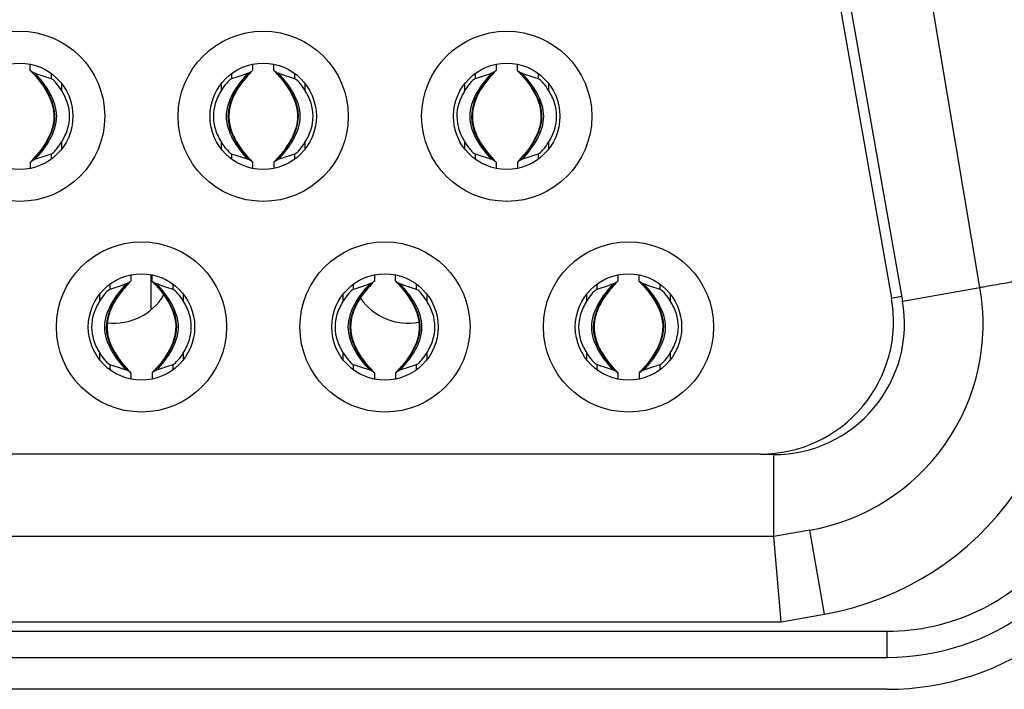
# Model space of a CAD drawing. Extents: x 47 to 2861, y 42 to 2051.
# Drawn here: x 540 to 549, y 1152 to 1158 of the extents above; entities that cross this region are included whole.
import ezdxf

# ---------------------------------------------------------------- set-up
doc = ezdxf.new("R2010")
doc.units = 0
doc.header["$LTSCALE"] = 163.252941
for name, color, linetype in [('11-305F2G406DXF_CONTINUOUS_LINE', 7, 'CONTINUOUS'), ('ZU860-IO-LABDXF_CONTINUOUS_LINE', 7, 'CONTINUOUS'), ('ZU860-REAR-CDXF_CONTINUOUS_LINE', 7, 'CONTINUOUS')]:
    doc.layers.add(name, color=color, linetype=linetype)

msp = doc.modelspace()

# ---------------------------------------------------------------- linework, layer by layer
at = {"layer": '11-305F2G406DXF_CONTINUOUS_LINE', "color": 6, "linetype": 'Continuous'}
for p, q in [((548.6275, 1155.9559), (547.9693, 1159.8611)), ((547.117, 1159.7059), (547.7958, 1155.8559)), ((547.211, 1159.7274), (547.8987, 1155.8274)), ((539.697, 1157.9937), (539.697, 1158.0531)), ((541.787, 1158.053), (541.787, 1157.9937)), ((541.987, 1157.9937), (541.987, 1158.0531)), ((544.077, 1158.053), (544.077, 1157.9937)), ((544.277, 1157.9937), (544.277, 1158.0531)), ((539.697, 1157.9937), (539.6986, 1157.992)), ((539.6986, 1157.9921), (539.7322, 1157.9566)), ((541.7855, 1157.992), (541.787, 1157.9937)), ((541.987, 1157.9937), (541.9886, 1157.992)), ((541.9886, 1157.9921), (542.0222, 1157.9566)), ((544.0755, 1157.992), (544.077, 1157.9937)), ((544.277, 1157.9937), (544.2786, 1157.992)), ((544.2786, 1157.9921), (544.3122, 1157.9566)), ((539.6986, 1157.1356), (539.697, 1157.134)), ((539.697, 1157.134), (539.697, 1157.0741)), ((541.7855, 1157.1356), (541.7518, 1157.1711)), ((541.7855, 1157.1356), (541.787, 1157.134)), ((541.787, 1157.134), (541.787, 1157.0741)), ((541.9886, 1157.1356), (541.987, 1157.134)), ((541.987, 1157.134), (541.987, 1157.0741)), ((544.0755, 1157.1356), (544.0418, 1157.1711)), ((544.0755, 1157.1356), (544.077, 1157.134)), ((544.077, 1157.134), (544.077, 1157.0741)), ((544.2786, 1157.1356), (544.277, 1157.134)), ((544.277, 1157.134), (544.277, 1157.0741)), ((540.6405, 1156.012), (540.642, 1156.0137)), ((540.642, 1156.073), (540.642, 1156.0137)), ((540.842, 1156.0137), (540.842, 1156.0731)), ((540.842, 1156.0137), (540.8436, 1156.012)), ((540.8436, 1156.0121), (540.8772, 1155.9766)), ((542.9305, 1156.012), (542.932, 1156.0137)), ((542.932, 1156.073), (542.932, 1156.0137)), ((543.132, 1156.0137), (543.132, 1156.0731)), ((543.132, 1156.0137), (543.1336, 1156.012)), ((543.1336, 1156.0121), (543.1672, 1155.9766)), ((545.2205, 1156.012), (545.222, 1156.0137)), ((545.222, 1156.073), (545.222, 1156.0137)), ((545.422, 1156.0137), (545.422, 1156.0731)), ((545.422, 1156.0137), (545.4236, 1156.012)), ((545.4236, 1156.0121), (545.4572, 1155.9766)), ((540.6405, 1155.1556), (540.6068, 1155.1911)), ((542.9305, 1155.1556), (542.8968, 1155.1911)), ((545.2205, 1155.1556), (545.1868, 1155.1911)), ((540.6405, 1155.1556), (540.642, 1155.154)), ((540.642, 1155.154), (540.642, 1155.0941)), ((540.8436, 1155.1556), (540.842, 1155.154)), ((540.842, 1155.154), (540.842, 1155.0941)), ((542.9305, 1155.1556), (542.932, 1155.154)), ((542.932, 1155.154), (542.932, 1155.0941)), ((543.1336, 1155.1556), (543.132, 1155.154)), ((543.132, 1155.154), (543.132, 1155.0941)), ((545.2205, 1155.1556), (545.222, 1155.154)), ((545.222, 1155.154), (545.222, 1155.0941)), ((545.4236, 1155.1556), (545.422, 1155.154)), ((545.422, 1155.154), (545.422, 1155.0941)), ((546.5648, 1154.3888), (534.4192, 1154.3888)), ((546.6874, 1154.3838), (546.5648, 1154.3838)), ((546.6874, 1153.6138), (534.2966, 1153.6138)), ((547.0273, 1153.6734), (546.6874, 1153.6138)), ((546.7569, 1152.8138), (546.6874, 1153.6138))]:
    msp.add_line(p, q, dxfattribs=at)
at = {"layer": '11-305F2G406DXF_CONTINUOUS_LINE', "color": 9, "linetype": 'Continuous'}
for p, q in [((539.8946, 1157.9169), (539.8946, 1157.9655)), ((541.5894, 1157.9648), (541.5894, 1157.9169)), ((542.1846, 1157.9169), (542.1846, 1157.9655)), ((543.8794, 1157.9648), (543.8794, 1157.9169)), ((544.4746, 1157.9169), (544.4746, 1157.9655)), ((539.9898, 1157.8729), (539.9898, 1157.8085)), ((541.4942, 1157.8085), (541.4942, 1157.8717)), ((542.2798, 1157.8729), (542.2798, 1157.8085)), ((543.7842, 1157.8085), (543.7842, 1157.8717)), ((544.5698, 1157.8729), (544.5698, 1157.8085)), ((539.9898, 1157.3193), (539.9898, 1157.2555)), ((541.4942, 1157.2556), (541.4942, 1157.3193)), ((542.2798, 1157.3193), (542.2798, 1157.2555)), ((543.7842, 1157.2556), (543.7842, 1157.3193)), ((544.5698, 1157.3193), (544.5698, 1157.2555)), ((539.8946, 1157.1623), (539.8946, 1157.2108)), ((541.5894, 1157.2108), (541.5894, 1157.1623)), ((542.1846, 1157.1623), (542.1846, 1157.2108)), ((543.8794, 1157.2108), (543.8794, 1157.1623)), ((544.4746, 1157.1623), (544.4746, 1157.2108)), ((540.4444, 1155.9848), (540.4444, 1155.9369)), ((541.0396, 1155.9369), (541.0396, 1155.9855)), ((542.7344, 1155.9848), (542.7344, 1155.9369)), ((543.3296, 1155.9369), (543.3296, 1155.9855)), ((545.0244, 1155.9848), (545.0244, 1155.9369)), ((545.6196, 1155.9369), (545.6196, 1155.9855)), ((547.8987, 1155.8274), (548.6275, 1155.9559)), ((540.3492, 1155.8285), (540.3492, 1155.8917)), ((541.1348, 1155.8929), (541.1348, 1155.8285)), ((542.6392, 1155.8285), (542.6392, 1155.8917)), ((543.4248, 1155.8929), (543.4248, 1155.8285)), ((544.9292, 1155.8285), (544.9292, 1155.8917)), ((545.7148, 1155.8929), (545.7148, 1155.8285)), ((547.7958, 1155.8559), (547.8907, 1155.8726)), ((540.3492, 1155.2756), (540.3492, 1155.3393)), ((541.1348, 1155.3393), (541.1348, 1155.2755)), ((542.6392, 1155.2756), (542.6392, 1155.3393)), ((543.4248, 1155.3393), (543.4248, 1155.2755)), ((544.9292, 1155.2756), (544.9292, 1155.3393)), ((545.7148, 1155.3393), (545.7148, 1155.2755)), ((540.4444, 1155.2308), (540.4444, 1155.1823)), ((541.0396, 1155.1823), (541.0396, 1155.2308)), ((542.7344, 1155.2308), (542.7344, 1155.1823)), ((543.3296, 1155.1823), (543.3296, 1155.2308)), ((545.0244, 1155.2308), (545.0244, 1155.1823)), ((545.6196, 1155.1823), (545.6196, 1155.2308)), ((546.6874, 1153.6138), (546.6874, 1154.3838)), ((547.1654, 1152.8854), (547.0273, 1153.6734)), ((546.7569, 1152.8138), (547.1654, 1152.8854)), ((534.2271, 1152.8138), (546.7569, 1152.8138))]:
    msp.add_line(p, q, dxfattribs=at)
at = {"layer": '11-305F2G406DXF_CONTINUOUS_LINE', "color": 7, "linetype": 'Continuous'}
msp.add_line((540.832, 1155.745), (540.832, 1156.0752), dxfattribs=at)
at = {"layer": '11-305F2G406DXF_CONTINUOUS_LINE', "color": 6, "linetype": 'Continuous'}
for points in [[(539.7322, 1157.9566), (539.7753, 1157.9066), (539.8135, 1157.8563)], [(541.6796, 1157.8689), (541.7187, 1157.9187), (541.7625, 1157.9681)], [(542.0222, 1157.9566), (542.0653, 1157.9066), (542.1035, 1157.8563)], [(543.9696, 1157.8689), (544.0087, 1157.9187), (544.0525, 1157.9681)], [(544.3122, 1157.9566), (544.3553, 1157.9066), (544.3935, 1157.8563)], [(539.8135, 1157.8563), (539.8471, 1157.8044), (539.8755, 1157.7505), (539.8974, 1157.6957), (539.912, 1157.6411), (539.919, 1157.5852), (539.918, 1157.528), (539.9088, 1157.472), (539.8924, 1157.4176), (539.8689, 1157.3634), (539.8392, 1157.3102), (539.8045, 1157.2588)], [(541.6705, 1157.2714), (541.6369, 1157.3233), (541.6085, 1157.3772), (541.5866, 1157.432), (541.572, 1157.4866), (541.565, 1157.5425), (541.566, 1157.5997), (541.5752, 1157.6557), (541.5917, 1157.7101), (541.6152, 1157.7643), (541.6449, 1157.8175), (541.6796, 1157.8689)], [(542.1035, 1157.8563), (542.1371, 1157.8044), (542.1655, 1157.7505), (542.1874, 1157.6957), (542.202, 1157.6411), (542.209, 1157.5852), (542.208, 1157.528), (542.1988, 1157.472), (542.1824, 1157.4176), (542.1589, 1157.3634), (542.1292, 1157.3102), (542.0945, 1157.2588)], [(543.9605, 1157.2714), (543.9269, 1157.3233), (543.8985, 1157.3772), (543.8766, 1157.432), (543.862, 1157.4866), (543.855, 1157.5425), (543.856, 1157.5997), (543.8652, 1157.6557), (543.8817, 1157.7101), (543.9052, 1157.7643), (543.9349, 1157.8175), (543.9696, 1157.8689)], [(544.3935, 1157.8563), (544.4271, 1157.8044), (544.4555, 1157.7505), (544.4774, 1157.6957), (544.492, 1157.6411), (544.499, 1157.5852), (544.498, 1157.528), (544.4888, 1157.472), (544.4724, 1157.4176), (544.4489, 1157.3634), (544.4192, 1157.3102), (544.3845, 1157.2588)], [(539.8045, 1157.2588), (539.7654, 1157.209), (539.7216, 1157.1596)], [(541.7518, 1157.1711), (541.7087, 1157.221), (541.6705, 1157.2714)], [(542.0945, 1157.2588), (542.0554, 1157.209), (542.0116, 1157.1596)], [(544.0418, 1157.1711), (543.9987, 1157.221), (543.9605, 1157.2714)], [(544.3845, 1157.2588), (544.3454, 1157.209), (544.3016, 1157.1596)], [(540.5346, 1155.8889), (540.5737, 1155.9387), (540.6175, 1155.9881)], [(540.8772, 1155.9766), (540.9203, 1155.9266), (540.9585, 1155.8763)], [(542.8246, 1155.8889), (542.8637, 1155.9387), (542.9075, 1155.9881)], [(543.1672, 1155.9766), (543.2103, 1155.9266), (543.2485, 1155.8763)], [(545.1146, 1155.8889), (545.1537, 1155.9387), (545.1975, 1155.9881)], [(545.4572, 1155.9766), (545.5003, 1155.9266), (545.5385, 1155.8763)], [(540.5255, 1155.2914), (540.4919, 1155.3433), (540.4635, 1155.3972), (540.4416, 1155.452), (540.427, 1155.5066), (540.42, 1155.5625), (540.421, 1155.6197), (540.4302, 1155.6757), (540.4467, 1155.7301), (540.4702, 1155.7843), (540.4999, 1155.8375), (540.5346, 1155.8889)], [(540.9585, 1155.8763), (540.9921, 1155.8244), (541.0205, 1155.7705), (541.0424, 1155.7157), (541.057, 1155.6611), (541.064, 1155.6052), (541.063, 1155.548), (541.0538, 1155.492), (541.0374, 1155.4376), (541.0139, 1155.3834), (540.9842, 1155.3302), (540.9495, 1155.2788)], [(542.8155, 1155.2914), (542.7819, 1155.3433), (542.7535, 1155.3972), (542.7316, 1155.452), (542.717, 1155.5066), (542.71, 1155.5625), (542.711, 1155.6197), (542.7202, 1155.6757), (542.7367, 1155.7301), (542.7602, 1155.7843), (542.7899, 1155.8375), (542.8246, 1155.8889)], [(543.2485, 1155.8763), (543.2821, 1155.8244), (543.3105, 1155.7705), (543.3324, 1155.7157), (543.347, 1155.6611), (543.354, 1155.6052), (543.353, 1155.548), (543.3438, 1155.492), (543.3274, 1155.4376), (543.3039, 1155.3834), (543.2742, 1155.3302), (543.2395, 1155.2788)], [(545.1055, 1155.2914), (545.0719, 1155.3433), (545.0435, 1155.3972), (545.0216, 1155.452), (545.007, 1155.5066), (545, 1155.5625), (545.001, 1155.6197), (545.0102, 1155.6757), (545.0267, 1155.7301), (545.0502, 1155.7843), (545.0799, 1155.8375), (545.1146, 1155.8889)], [(545.5385, 1155.8763), (545.5721, 1155.8244), (545.6005, 1155.7705), (545.6224, 1155.7157), (545.637, 1155.6611), (545.644, 1155.6052), (545.643, 1155.548), (545.6338, 1155.492), (545.6174, 1155.4376), (545.5939, 1155.3834), (545.5642, 1155.3302), (545.5295, 1155.2788)], [(540.6068, 1155.1911), (540.5637, 1155.241), (540.5255, 1155.2914)], [(540.9495, 1155.2788), (540.9104, 1155.229), (540.8666, 1155.1796)], [(542.8968, 1155.1911), (542.8537, 1155.241), (542.8155, 1155.2914)], [(543.2395, 1155.2788), (543.2004, 1155.229), (543.1566, 1155.1796)], [(545.1868, 1155.1911), (545.1437, 1155.241), (545.1055, 1155.2914)], [(545.5295, 1155.2788), (545.4904, 1155.229), (545.4466, 1155.1796)]]:
    msp.add_lwpolyline(points, dxfattribs=at)
for centre, radius in [((539.597, 1157.5638), 0.8), ((541.887, 1157.5638), 0.8), ((544.177, 1157.5638), 0.8), ((539.597, 1157.5638), 0.5), ((541.887, 1157.5638), 0.5), ((544.177, 1157.5638), 0.5), ((540.742, 1155.5838), 0.8), ((543.032, 1155.5838), 0.8), ((545.322, 1155.5838), 0.8), ((540.742, 1155.5838), 0.5), ((543.032, 1155.5838), 0.5), ((545.322, 1155.5838), 0.5)]:
    msp.add_circle(centre, radius, dxfattribs=at)
for centre, radius, start, end in [((541.695, 1158.1119), 0.1521, 288.83594, 290.13936), ((543.985, 1158.1119), 0.1521, 288.83594, 290.13936), ((539.7891, 1157.0158), 0.1521, 108.83594, 110.13936), ((542.0791, 1157.0158), 0.1521, 108.83594, 110.13936), ((544.3691, 1157.0158), 0.1521, 108.83594, 110.13936), ((540.55, 1156.1319), 0.1521, 288.83594, 290.13936), ((542.84, 1156.1319), 0.1521, 288.83594, 290.13936), ((545.13, 1156.1319), 0.1521, 288.83594, 290.13936), ((546.6874, 1155.6138), 1.97, 279.93637, 10), ((540.482, 1156.1688), 0.55, 263.69931, 328.90645), ((543.252, 1156.1688), 0.55, 214.89966, 280.37296), ((546.5648, 1155.6388), 1.25, 270, 10), ((546.6874, 1155.6138), 1.23, 270, 10), ((540.9341, 1155.0358), 0.1521, 108.83594, 110.13936), ((543.2241, 1155.0358), 0.1521, 108.83594, 110.13936), ((545.5141, 1155.0358), 0.1521, 108.83594, 110.13936)]:
    msp.add_arc(centre, radius, start, end, dxfattribs=at)
at = {"layer": '11-305F2G406DXF_CONTINUOUS_LINE', "color": 9, "linetype": 'Continuous'}
for centre, radius, start, end in [((542.7181, 1157.0744), 1.3089, 136.57228, 137.36208), ((545.0081, 1157.0744), 1.3089, 136.57228, 137.36208), ((542.0321, 1157.547), 0.47, 160.16117, 165.75994), ((542.0652, 1157.5356), 0.505, 159.4158, 160.21566), ((544.3221, 1157.547), 0.47, 160.16117, 165.75994), ((544.3552, 1157.5356), 0.505, 159.4158, 160.21566), ((541.96, 1157.5638), 0.3959, 175.49296, 183.31391), ((541.9557, 1157.5641), 0.3916, 173.557, 175.48166), ((541.9695, 1157.5623), 0.4055, 167.44392, 173.51657), ((541.9957, 1157.5567), 0.4323, 165.81369, 167.47581), ((544.25, 1157.5638), 0.3959, 175.49296, 183.31391), ((544.2457, 1157.5641), 0.3916, 173.557, 175.48166), ((544.2595, 1157.5623), 0.4055, 167.44392, 173.51657), ((544.2857, 1157.5567), 0.4323, 165.81369, 167.47581), ((546.6874, 1155.6138), 2.77, 279.93637, 9.932), ((541.5731, 1155.0944), 1.3089, 136.57228, 137.36208), ((543.8631, 1155.0944), 1.3089, 136.57228, 137.36208), ((546.1531, 1155.0944), 1.3089, 136.57228, 137.36208), ((540.8871, 1155.567), 0.47, 160.16117, 165.75994), ((540.9202, 1155.5556), 0.505, 159.4158, 160.21566), ((543.1771, 1155.567), 0.47, 160.16117, 165.75994), ((543.2102, 1155.5556), 0.505, 159.4158, 160.21566), ((545.4671, 1155.567), 0.47, 160.16117, 165.75994), ((545.5002, 1155.5556), 0.505, 159.4158, 160.21566), ((540.8107, 1155.5841), 0.3916, 173.557, 175.48166), ((540.8245, 1155.5823), 0.4055, 167.44392, 173.51657), ((540.8507, 1155.5767), 0.4323, 165.81369, 167.47581), ((543.1007, 1155.5841), 0.3916, 173.557, 175.48166), ((543.1145, 1155.5823), 0.4055, 167.44392, 173.51657), ((543.1407, 1155.5767), 0.4323, 165.81369, 167.47581), ((545.3907, 1155.5841), 0.3916, 173.557, 175.48166), ((545.4045, 1155.5823), 0.4055, 167.44392, 173.51657), ((545.4307, 1155.5767), 0.4323, 165.81369, 167.47581), ((540.815, 1155.5838), 0.3959, 175.49296, 183.31391), ((543.105, 1155.5838), 0.3959, 175.49296, 183.31391), ((545.395, 1155.5838), 0.3959, 175.49296, 183.31391)]:
    msp.add_arc(centre, radius, start, end, dxfattribs=at)
at = {"layer": '11-305F2G406DXF_CONTINUOUS_LINE', "color": 6, "linetype": 'Continuous'}
for points in [[(539.7117, 1157.9819), (539.7065, 1157.9854), (539.7016, 1157.9894), (539.697, 1157.9937)], [(539.74, 1157.968), (539.73, 1157.9714), (539.7204, 1157.9759), (539.7117, 1157.9819)], [(539.8946, 1157.9169), (539.8432, 1157.9344), (539.7913, 1157.9504), (539.74, 1157.968)], [(541.7441, 1157.968), (541.6927, 1157.9504), (541.6408, 1157.9344), (541.5894, 1157.9169)], [(541.7723, 1157.9819), (541.7646, 1157.9766), (541.7561, 1157.9723), (541.7473, 1157.9691)], [(541.787, 1157.9937), (541.7824, 1157.9894), (541.7775, 1157.9854), (541.7723, 1157.9819)], [(542.0017, 1157.9819), (541.9965, 1157.9854), (541.9916, 1157.9894), (541.987, 1157.9937)], [(542.03, 1157.968), (542.02, 1157.9714), (542.0104, 1157.9759), (542.0017, 1157.9819)], [(542.1846, 1157.9169), (542.1332, 1157.9344), (542.0813, 1157.9504), (542.03, 1157.968)], [(544.0341, 1157.968), (543.9827, 1157.9504), (543.9308, 1157.9344), (543.8794, 1157.9169)], [(544.0623, 1157.9819), (544.0546, 1157.9766), (544.0461, 1157.9723), (544.0373, 1157.9691)], [(544.077, 1157.9937), (544.0724, 1157.9894), (544.0675, 1157.9854), (544.0623, 1157.9819)], [(544.2917, 1157.9819), (544.2865, 1157.9854), (544.2816, 1157.9894), (544.277, 1157.9937)], [(544.32, 1157.968), (544.31, 1157.9714), (544.3004, 1157.9759), (544.2917, 1157.9819)], [(544.4746, 1157.9169), (544.4232, 1157.9344), (544.3713, 1157.9504), (544.32, 1157.968)], [(540.047, 1157.6871), (540.0334, 1157.7297), (540.0132, 1157.7703), (539.9898, 1157.8085)], [(541.4942, 1157.8085), (541.4702, 1157.7693), (541.4495, 1157.7275), (541.4359, 1157.6836)], [(542.337, 1157.6871), (542.3234, 1157.7297), (542.3032, 1157.7703), (542.2798, 1157.8085)], [(543.7842, 1157.8085), (543.7602, 1157.7693), (543.7395, 1157.7275), (543.7259, 1157.6836)], [(544.627, 1157.6871), (544.6134, 1157.7297), (544.5932, 1157.7703), (544.5698, 1157.8085)], [(540.0481, 1157.4441), (540.0722, 1157.5214), (540.0717, 1157.61), (540.047, 1157.6871)], [(541.4359, 1157.6836), (541.4118, 1157.6063), (541.4123, 1157.5177), (541.437, 1157.4406)], [(542.3381, 1157.4441), (542.3622, 1157.5214), (542.3617, 1157.61), (542.337, 1157.6871)], [(543.7259, 1157.6836), (543.7018, 1157.6063), (543.7023, 1157.5177), (543.727, 1157.4406)], [(544.6281, 1157.4441), (544.6522, 1157.5214), (544.6517, 1157.61), (544.627, 1157.6871)], [(539.9898, 1157.3193), (540.0138, 1157.3585), (540.0345, 1157.4003), (540.0481, 1157.4441)], [(541.437, 1157.4406), (541.4506, 1157.398), (541.4708, 1157.3574), (541.4942, 1157.3193)], [(542.2798, 1157.3193), (542.3038, 1157.3585), (542.3245, 1157.4003), (542.3381, 1157.4441)], [(543.727, 1157.4406), (543.7406, 1157.398), (543.7608, 1157.3574), (543.7842, 1157.3193)], [(544.5698, 1157.3193), (544.5938, 1157.3585), (544.6145, 1157.4003), (544.6281, 1157.4441)], [(539.74, 1157.1597), (539.7913, 1157.1773), (539.8432, 1157.1933), (539.8946, 1157.2108)], [(541.5894, 1157.2108), (541.6408, 1157.1933), (541.6927, 1157.1773), (541.7441, 1157.1597)], [(542.03, 1157.1597), (542.0813, 1157.1773), (542.1332, 1157.1933), (542.1846, 1157.2108)], [(543.8794, 1157.2108), (543.9308, 1157.1933), (543.9827, 1157.1773), (544.0341, 1157.1597)], [(544.32, 1157.1597), (544.3713, 1157.1773), (544.4232, 1157.1933), (544.4746, 1157.2108)], [(539.697, 1157.134), (539.7016, 1157.1383), (539.7065, 1157.1423), (539.7117, 1157.1458)], [(539.7117, 1157.1458), (539.7194, 1157.1511), (539.7279, 1157.1554), (539.7367, 1157.1586)], [(541.7441, 1157.1597), (541.754, 1157.1563), (541.7637, 1157.1517), (541.7723, 1157.1458)], [(541.7723, 1157.1458), (541.7775, 1157.1423), (541.7824, 1157.1383), (541.787, 1157.134)], [(541.987, 1157.134), (541.9916, 1157.1383), (541.9965, 1157.1423), (542.0017, 1157.1458)], [(542.0017, 1157.1458), (542.0094, 1157.1511), (542.0179, 1157.1554), (542.0267, 1157.1586)], [(544.0341, 1157.1597), (544.044, 1157.1563), (544.0537, 1157.1517), (544.0623, 1157.1458)], [(544.0623, 1157.1458), (544.0675, 1157.1423), (544.0724, 1157.1383), (544.077, 1157.134)], [(544.277, 1157.134), (544.2816, 1157.1383), (544.2865, 1157.1423), (544.2917, 1157.1458)], [(544.2917, 1157.1458), (544.2994, 1157.1511), (544.3079, 1157.1554), (544.3167, 1157.1586)], [(540.6273, 1156.0019), (540.6196, 1155.9966), (540.6111, 1155.9923), (540.6023, 1155.9891)], [(540.642, 1156.0137), (540.6374, 1156.0094), (540.6325, 1156.0054), (540.6273, 1156.0019)], [(540.8567, 1156.0019), (540.8515, 1156.0054), (540.8466, 1156.0094), (540.842, 1156.0137)], [(540.885, 1155.988), (540.875, 1155.9914), (540.8654, 1155.9959), (540.8567, 1156.0019)], [(542.9173, 1156.0019), (542.9096, 1155.9966), (542.9011, 1155.9923), (542.8923, 1155.9891)], [(542.932, 1156.0137), (542.9274, 1156.0094), (542.9225, 1156.0054), (542.9173, 1156.0019)], [(543.1467, 1156.0019), (543.1415, 1156.0054), (543.1366, 1156.0094), (543.132, 1156.0137)], [(543.175, 1155.988), (543.165, 1155.9914), (543.1554, 1155.9959), (543.1467, 1156.0019)], [(545.2073, 1156.0019), (545.1996, 1155.9966), (545.1911, 1155.9923), (545.1823, 1155.9891)], [(545.222, 1156.0137), (545.2174, 1156.0094), (545.2125, 1156.0054), (545.2073, 1156.0019)], [(545.4367, 1156.0019), (545.4315, 1156.0054), (545.4266, 1156.0094), (545.422, 1156.0137)], [(545.465, 1155.988), (545.455, 1155.9914), (545.4454, 1155.9959), (545.4367, 1156.0019)], [(540.5991, 1155.988), (540.5477, 1155.9704), (540.4958, 1155.9544), (540.4444, 1155.9369)], [(541.0396, 1155.9369), (540.9882, 1155.9544), (540.9363, 1155.9704), (540.885, 1155.988)], [(542.8891, 1155.988), (542.8377, 1155.9704), (542.7858, 1155.9544), (542.7344, 1155.9369)], [(543.3296, 1155.9369), (543.2782, 1155.9544), (543.2263, 1155.9704), (543.175, 1155.988)], [(545.1791, 1155.988), (545.1277, 1155.9704), (545.0758, 1155.9544), (545.0244, 1155.9369)], [(545.6196, 1155.9369), (545.5682, 1155.9544), (545.5163, 1155.9704), (545.465, 1155.988)], [(540.3492, 1155.8285), (540.3252, 1155.7893), (540.3045, 1155.7475), (540.2909, 1155.7036)], [(541.192, 1155.7071), (541.1784, 1155.7497), (541.1582, 1155.7903), (541.1348, 1155.8285)], [(542.6392, 1155.8285), (542.6152, 1155.7893), (542.5945, 1155.7475), (542.5809, 1155.7036)], [(543.482, 1155.7071), (543.4684, 1155.7497), (543.4482, 1155.7903), (543.4248, 1155.8285)], [(544.9292, 1155.8285), (544.9052, 1155.7893), (544.8845, 1155.7475), (544.8709, 1155.7036)], [(545.772, 1155.7071), (545.7584, 1155.7497), (545.7382, 1155.7903), (545.7148, 1155.8285)], [(540.2909, 1155.7036), (540.2668, 1155.6263), (540.2673, 1155.5377), (540.292, 1155.4606)], [(541.1931, 1155.4641), (541.2172, 1155.5414), (541.2167, 1155.63), (541.192, 1155.7071)], [(542.5809, 1155.7036), (542.5568, 1155.6263), (542.5573, 1155.5377), (542.582, 1155.4606)], [(543.4831, 1155.4641), (543.5072, 1155.5414), (543.5067, 1155.63), (543.482, 1155.7071)], [(544.8709, 1155.7036), (544.8468, 1155.6263), (544.8473, 1155.5377), (544.872, 1155.4606)], [(545.7731, 1155.4641), (545.7972, 1155.5414), (545.7967, 1155.63), (545.772, 1155.7071)], [(540.292, 1155.4606), (540.3056, 1155.418), (540.3258, 1155.3774), (540.3492, 1155.3393)], [(541.1348, 1155.3393), (541.1588, 1155.3785), (541.1795, 1155.4203), (541.1931, 1155.4641)], [(542.582, 1155.4606), (542.5956, 1155.418), (542.6158, 1155.3774), (542.6392, 1155.3393)], [(543.4248, 1155.3393), (543.4488, 1155.3785), (543.4695, 1155.4203), (543.4831, 1155.4641)], [(544.872, 1155.4606), (544.8856, 1155.418), (544.9058, 1155.3774), (544.9292, 1155.3393)], [(545.7148, 1155.3393), (545.7388, 1155.3785), (545.7595, 1155.4203), (545.7731, 1155.4641)], [(540.4444, 1155.2308), (540.4958, 1155.2133), (540.5477, 1155.1973), (540.5991, 1155.1797)], [(540.5991, 1155.1797), (540.609, 1155.1763), (540.6187, 1155.1717), (540.6273, 1155.1658)], [(540.6273, 1155.1658), (540.6325, 1155.1623), (540.6374, 1155.1583), (540.642, 1155.154)], [(540.842, 1155.154), (540.8466, 1155.1583), (540.8515, 1155.1623), (540.8567, 1155.1658)], [(540.8567, 1155.1658), (540.8644, 1155.1711), (540.8729, 1155.1754), (540.8817, 1155.1786)], [(540.885, 1155.1797), (540.9363, 1155.1973), (540.9882, 1155.2133), (541.0396, 1155.2308)], [(542.7344, 1155.2308), (542.7858, 1155.2133), (542.8377, 1155.1973), (542.8891, 1155.1797)], [(542.8891, 1155.1797), (542.899, 1155.1763), (542.9087, 1155.1717), (542.9173, 1155.1658)], [(542.9173, 1155.1658), (542.9225, 1155.1623), (542.9274, 1155.1583), (542.932, 1155.154)], [(543.132, 1155.154), (543.1366, 1155.1583), (543.1415, 1155.1623), (543.1467, 1155.1658)], [(543.1467, 1155.1658), (543.1544, 1155.1711), (543.1629, 1155.1754), (543.1717, 1155.1786)], [(543.175, 1155.1797), (543.2263, 1155.1973), (543.2782, 1155.2133), (543.3296, 1155.2308)], [(545.0244, 1155.2308), (545.0758, 1155.2133), (545.1277, 1155.1973), (545.1791, 1155.1797)], [(545.1791, 1155.1797), (545.189, 1155.1763), (545.1987, 1155.1717), (545.2073, 1155.1658)], [(545.2073, 1155.1658), (545.2125, 1155.1623), (545.2174, 1155.1583), (545.222, 1155.154)], [(545.422, 1155.154), (545.4266, 1155.1583), (545.4315, 1155.1623), (545.4367, 1155.1658)], [(545.4367, 1155.1658), (545.4444, 1155.1711), (545.4529, 1155.1754), (545.4617, 1155.1786)], [(545.465, 1155.1797), (545.5163, 1155.1973), (545.5682, 1155.2133), (545.6196, 1155.2308)]]:
    msp.add_open_spline(points, degree=3, dxfattribs=at)
at = {"layer": '11-305F2G406DXF_CONTINUOUS_LINE', "color": 9, "linetype": 'Continuous'}
for points, knots in [([(539.7949, 1157.8881), (539.7888, 1157.8958), (539.7623, 1157.9282), (539.734, 1157.9591), (539.7117, 1157.9819)], [0, 0, 0, 0, 0.235996, 1, 1, 1, 1]), ([(539.7228, 1157.9674), (539.821, 1157.8622), (539.9509, 1157.6704), (539.8949, 1157.384), (539.8157, 1157.2685), (539.7657, 1157.2087)], [0, 0, 0, 0, 0.511605, 0.723043, 1, 1, 1, 1]), ([(541.7552, 1157.961), (541.7357, 1157.9398), (541.6711, 1157.8647), (541.6172, 1157.779), (541.5924, 1157.7131)], [0, 0, 0, 0, 0.290389, 1, 1, 1, 1]), ([(541.7723, 1157.9819), (541.7628, 1157.9721), (541.7278, 1157.9353), (541.6949, 1157.8964), (541.6726, 1157.8666)], [0, 0, 0, 0, 0.267948, 1, 1, 1, 1]), ([(542.0849, 1157.8881), (542.0788, 1157.8958), (542.0523, 1157.9282), (542.024, 1157.9591), (542.0017, 1157.9819)], [0, 0, 0, 0, 0.235996, 1, 1, 1, 1]), ([(542.0128, 1157.9674), (542.111, 1157.8622), (542.2409, 1157.6704), (542.1849, 1157.384), (542.1057, 1157.2685), (542.0557, 1157.2087)], [0, 0, 0, 0, 0.511605, 0.723043, 1, 1, 1, 1]), ([(544.0452, 1157.961), (544.0257, 1157.9398), (543.9611, 1157.8647), (543.9072, 1157.779), (543.8824, 1157.7131)], [0, 0, 0, 0, 0.290389, 1, 1, 1, 1]), ([(544.0623, 1157.9819), (544.0528, 1157.9721), (544.0178, 1157.9353), (543.9849, 1157.8964), (543.9626, 1157.8666)], [0, 0, 0, 0, 0.267948, 1, 1, 1, 1]), ([(544.3749, 1157.8881), (544.3688, 1157.8958), (544.3423, 1157.9282), (544.314, 1157.9591), (544.2917, 1157.9819)], [0, 0, 0, 0, 0.235996, 1, 1, 1, 1]), ([(544.3028, 1157.9674), (544.401, 1157.8622), (544.5309, 1157.6704), (544.4749, 1157.384), (544.3957, 1157.2685), (544.3457, 1157.2087)], [0, 0, 0, 0, 0.511605, 0.723043, 1, 1, 1, 1]), ([(539.8114, 1157.2611), (539.8777, 1157.3501), (539.9848, 1157.5775), (539.8657, 1157.7986), (539.7949, 1157.8881)], [0, 0, 0, 0, 0.493029, 1, 1, 1, 1]), ([(541.6726, 1157.8666), (541.6063, 1157.7776), (541.4992, 1157.5502), (541.6183, 1157.3291), (541.6891, 1157.2396)], [0, 0, 0, 0, 0.493029, 1, 1, 1, 1]), ([(542.1014, 1157.2611), (542.1677, 1157.3501), (542.2748, 1157.5775), (542.1557, 1157.7986), (542.0849, 1157.8881)], [0, 0, 0, 0, 0.493029, 1, 1, 1, 1]), ([(543.9626, 1157.8666), (543.8963, 1157.7776), (543.7892, 1157.5502), (543.9083, 1157.3291), (543.9791, 1157.2396)], [0, 0, 0, 0, 0.493029, 1, 1, 1, 1]), ([(544.3914, 1157.2611), (544.4577, 1157.3501), (544.5648, 1157.5775), (544.4457, 1157.7986), (544.3749, 1157.8881)], [0, 0, 0, 0, 0.493029, 1, 1, 1, 1]), ([(541.5647, 1157.541), (541.5655, 1157.5277), (541.5717, 1157.4708), (541.5902, 1157.4156), (541.6087, 1157.3759)], [0, 0, 0, 0, 0.232526, 1, 1, 1, 1]), ([(543.8547, 1157.541), (543.8555, 1157.5277), (543.8617, 1157.4708), (543.8802, 1157.4156), (543.8987, 1157.3759)], [0, 0, 0, 0, 0.232526, 1, 1, 1, 1]), ([(541.6087, 1157.3759), (541.6177, 1157.3566), (541.6645, 1157.2695), (541.7289, 1157.1929), (541.783, 1157.1375)], [0, 0, 0, 0, 0.21554, 1, 1, 1, 1]), ([(543.8987, 1157.3759), (543.9077, 1157.3566), (543.9545, 1157.2695), (544.0189, 1157.1929), (544.073, 1157.1375)], [0, 0, 0, 0, 0.21554, 1, 1, 1, 1]), ([(539.7117, 1157.1458), (539.7212, 1157.1555), (539.7563, 1157.1924), (539.7892, 1157.2313), (539.8114, 1157.2611)], [0, 0, 0, 0, 0.267948, 1, 1, 1, 1]), ([(541.6891, 1157.2396), (541.6953, 1157.2319), (541.7217, 1157.1995), (541.75, 1157.1686), (541.7723, 1157.1458)], [0, 0, 0, 0, 0.235996, 1, 1, 1, 1]), ([(542.0017, 1157.1458), (542.0112, 1157.1555), (542.0463, 1157.1924), (542.0792, 1157.2313), (542.1014, 1157.2611)], [0, 0, 0, 0, 0.267948, 1, 1, 1, 1]), ([(543.9791, 1157.2396), (543.9853, 1157.2319), (544.0117, 1157.1995), (544.04, 1157.1686), (544.0623, 1157.1458)], [0, 0, 0, 0, 0.235996, 1, 1, 1, 1]), ([(544.2917, 1157.1458), (544.3012, 1157.1555), (544.3363, 1157.1924), (544.3692, 1157.2313), (544.3914, 1157.2611)], [0, 0, 0, 0, 0.267948, 1, 1, 1, 1]), ([(540.6273, 1156.0019), (540.6178, 1155.9921), (540.5828, 1155.9553), (540.5499, 1155.9164), (540.5276, 1155.8866)], [0, 0, 0, 0, 0.267948, 1, 1, 1, 1]), ([(540.9399, 1155.9081), (540.9338, 1155.9158), (540.9073, 1155.9482), (540.879, 1155.9791), (540.8567, 1156.0019)], [0, 0, 0, 0, 0.235996, 1, 1, 1, 1]), ([(542.9173, 1156.0019), (542.9078, 1155.9921), (542.8728, 1155.9553), (542.8399, 1155.9164), (542.8176, 1155.8866)], [0, 0, 0, 0, 0.267948, 1, 1, 1, 1]), ([(543.2299, 1155.9081), (543.2238, 1155.9158), (543.1973, 1155.9482), (543.169, 1155.9791), (543.1467, 1156.0019)], [0, 0, 0, 0, 0.235996, 1, 1, 1, 1]), ([(545.2073, 1156.0019), (545.1978, 1155.9921), (545.1628, 1155.9553), (545.1299, 1155.9164), (545.1076, 1155.8866)], [0, 0, 0, 0, 0.267948, 1, 1, 1, 1]), ([(545.5199, 1155.9081), (545.5138, 1155.9158), (545.4873, 1155.9482), (545.459, 1155.9791), (545.4367, 1156.0019)], [0, 0, 0, 0, 0.235996, 1, 1, 1, 1]), ([(540.6102, 1155.981), (540.5907, 1155.9598), (540.5261, 1155.8847), (540.4722, 1155.799), (540.4474, 1155.7331)], [0, 0, 0, 0, 0.290389, 1, 1, 1, 1]), ([(540.8678, 1155.9874), (540.966, 1155.8822), (541.0959, 1155.6904), (541.0399, 1155.404), (540.9607, 1155.2885), (540.9107, 1155.2287)], [0, 0, 0, 0, 0.511605, 0.723043, 1, 1, 1, 1]), ([(540.9564, 1155.2811), (541.0227, 1155.3701), (541.1298, 1155.5975), (541.0107, 1155.8186), (540.9399, 1155.9081)], [0, 0, 0, 0, 0.493029, 1, 1, 1, 1]), ([(542.9002, 1155.981), (542.8807, 1155.9598), (542.8161, 1155.8847), (542.7622, 1155.799), (542.7374, 1155.7331)], [0, 0, 0, 0, 0.290389, 1, 1, 1, 1]), ([(543.1578, 1155.9874), (543.256, 1155.8822), (543.3859, 1155.6904), (543.3299, 1155.404), (543.2507, 1155.2885), (543.2007, 1155.2287)], [0, 0, 0, 0, 0.511605, 0.723043, 1, 1, 1, 1]), ([(543.2464, 1155.2811), (543.3127, 1155.3701), (543.4198, 1155.5975), (543.3007, 1155.8186), (543.2299, 1155.9081)], [0, 0, 0, 0, 0.493029, 1, 1, 1, 1]), ([(545.1902, 1155.981), (545.1707, 1155.9598), (545.1061, 1155.8847), (545.0522, 1155.799), (545.0274, 1155.7331)], [0, 0, 0, 0, 0.290389, 1, 1, 1, 1]), ([(545.4478, 1155.9874), (545.546, 1155.8822), (545.6759, 1155.6904), (545.6199, 1155.404), (545.5407, 1155.2885), (545.4907, 1155.2287)], [0, 0, 0, 0, 0.511605, 0.723043, 1, 1, 1, 1]), ([(545.5364, 1155.2811), (545.6027, 1155.3701), (545.7098, 1155.5975), (545.5907, 1155.8186), (545.5199, 1155.9081)], [0, 0, 0, 0, 0.493029, 1, 1, 1, 1]), ([(540.5276, 1155.8866), (540.4613, 1155.7976), (540.3542, 1155.5702), (540.4733, 1155.3491), (540.5441, 1155.2596)], [0, 0, 0, 0, 0.493029, 1, 1, 1, 1]), ([(542.8176, 1155.8866), (542.7513, 1155.7976), (542.6442, 1155.5702), (542.7633, 1155.3491), (542.8341, 1155.2596)], [0, 0, 0, 0, 0.493029, 1, 1, 1, 1]), ([(545.1076, 1155.8866), (545.0413, 1155.7976), (544.9342, 1155.5702), (545.0533, 1155.3491), (545.1241, 1155.2596)], [0, 0, 0, 0, 0.493029, 1, 1, 1, 1]), ([(540.4197, 1155.561), (540.4205, 1155.5477), (540.4267, 1155.4908), (540.4452, 1155.4356), (540.4637, 1155.3959)], [0, 0, 0, 0, 0.232526, 1, 1, 1, 1]), ([(542.7097, 1155.561), (542.7105, 1155.5477), (542.7167, 1155.4908), (542.7352, 1155.4356), (542.7537, 1155.3959)], [0, 0, 0, 0, 0.232526, 1, 1, 1, 1]), ([(544.9997, 1155.561), (545.0005, 1155.5477), (545.0067, 1155.4908), (545.0252, 1155.4356), (545.0437, 1155.3959)], [0, 0, 0, 0, 0.232526, 1, 1, 1, 1]), ([(540.4637, 1155.3959), (540.4727, 1155.3766), (540.5195, 1155.2895), (540.5839, 1155.2129), (540.638, 1155.1575)], [0, 0, 0, 0, 0.21554, 1, 1, 1, 1]), ([(542.7537, 1155.3959), (542.7627, 1155.3766), (542.8095, 1155.2895), (542.8739, 1155.2129), (542.928, 1155.1575)], [0, 0, 0, 0, 0.21554, 1, 1, 1, 1]), ([(545.0437, 1155.3959), (545.0527, 1155.3766), (545.0995, 1155.2895), (545.1639, 1155.2129), (545.218, 1155.1575)], [0, 0, 0, 0, 0.21554, 1, 1, 1, 1]), ([(540.5441, 1155.2596), (540.5503, 1155.2519), (540.5767, 1155.2195), (540.605, 1155.1886), (540.6273, 1155.1658)], [0, 0, 0, 0, 0.235996, 1, 1, 1, 1]), ([(540.8567, 1155.1658), (540.8662, 1155.1755), (540.9013, 1155.2124), (540.9342, 1155.2513), (540.9564, 1155.2811)], [0, 0, 0, 0, 0.267948, 1, 1, 1, 1]), ([(542.8341, 1155.2596), (542.8403, 1155.2519), (542.8667, 1155.2195), (542.895, 1155.1886), (542.9173, 1155.1658)], [0, 0, 0, 0, 0.235996, 1, 1, 1, 1]), ([(543.1467, 1155.1658), (543.1562, 1155.1755), (543.1913, 1155.2124), (543.2242, 1155.2513), (543.2464, 1155.2811)], [0, 0, 0, 0, 0.267948, 1, 1, 1, 1]), ([(545.1241, 1155.2596), (545.1303, 1155.2519), (545.1567, 1155.2195), (545.185, 1155.1886), (545.2073, 1155.1658)], [0, 0, 0, 0, 0.235996, 1, 1, 1, 1]), ([(545.4367, 1155.1658), (545.4462, 1155.1755), (545.4813, 1155.2124), (545.5142, 1155.2513), (545.5364, 1155.2811)], [0, 0, 0, 0, 0.267948, 1, 1, 1, 1])]:
    msp.add_open_spline(points, degree=3, knots=knots, dxfattribs=at)
for points in [[(539.74, 1157.1597), (539.8449, 1157.2684), (540.0455, 1157.5638), (539.8449, 1157.8592), (539.74, 1157.968)], [(541.7441, 1157.968), (541.6392, 1157.8592), (541.4386, 1157.5638), (541.6392, 1157.2684), (541.7441, 1157.1597)], [(542.03, 1157.1597), (542.1349, 1157.2684), (542.3355, 1157.5638), (542.1349, 1157.8592), (542.03, 1157.968)], [(544.0341, 1157.968), (543.9292, 1157.8592), (543.7286, 1157.5638), (543.9292, 1157.2684), (544.0341, 1157.1597)], [(544.32, 1157.1597), (544.4249, 1157.2684), (544.6255, 1157.5638), (544.4249, 1157.8592), (544.32, 1157.968)], [(539.7657, 1157.2087), (539.7451, 1157.1841), (539.7235, 1157.1604), (539.701, 1157.1375)], [(542.0557, 1157.2087), (542.0351, 1157.1841), (542.0135, 1157.1604), (541.991, 1157.1375)], [(544.3457, 1157.2087), (544.3251, 1157.1841), (544.3035, 1157.1604), (544.281, 1157.1375)], [(540.5991, 1155.988), (540.4942, 1155.8792), (540.2936, 1155.5838), (540.4942, 1155.2884), (540.5991, 1155.1797)], [(540.885, 1155.1797), (540.9899, 1155.2884), (541.1905, 1155.5838), (540.9899, 1155.8792), (540.885, 1155.988)], [(542.8891, 1155.988), (542.7842, 1155.8792), (542.5836, 1155.5838), (542.7842, 1155.2884), (542.8891, 1155.1797)], [(543.175, 1155.1797), (543.2799, 1155.2884), (543.4805, 1155.5838), (543.2799, 1155.8792), (543.175, 1155.988)], [(545.1791, 1155.988), (545.0742, 1155.8792), (544.8736, 1155.5838), (545.0742, 1155.2884), (545.1791, 1155.1797)], [(545.465, 1155.1797), (545.5699, 1155.2884), (545.7705, 1155.5838), (545.5699, 1155.8792), (545.465, 1155.988)], [(540.9107, 1155.2287), (540.8901, 1155.2041), (540.8685, 1155.1804), (540.846, 1155.1575)], [(543.2007, 1155.2287), (543.1801, 1155.2041), (543.1585, 1155.1804), (543.136, 1155.1575)], [(545.4907, 1155.2287), (545.4701, 1155.2041), (545.4485, 1155.1804), (545.426, 1155.1575)]]:
    msp.add_open_spline(points, degree=3, dxfattribs=at)
at = {"layer": '11-305F2G406DXF_CONTINUOUS_LINE', "color": 6, "linetype": 'Continuous'}
for points, knots in [([(539.9898, 1157.8084), (539.9752, 1157.8323), (539.9517, 1157.8659), (539.9181, 1157.9001), (539.9023, 1157.9143), (539.8946, 1157.9169)], [0, 0, 0, 0, 0.578292, 0.833876, 1, 1, 1, 1]), ([(541.5894, 1157.9169), (541.5818, 1157.9143), (541.566, 1157.9001), (541.5323, 1157.8659), (541.5088, 1157.8323), (541.4942, 1157.8084)], [0, 0, 0, 0, 0.166118, 0.42171, 1, 1, 1, 1]), ([(542.2798, 1157.8084), (542.2652, 1157.8323), (542.2417, 1157.8659), (542.2081, 1157.9001), (542.1923, 1157.9143), (542.1846, 1157.9169)], [0, 0, 0, 0, 0.578292, 0.833876, 1, 1, 1, 1]), ([(543.8794, 1157.9169), (543.8718, 1157.9143), (543.856, 1157.9001), (543.8223, 1157.8659), (543.7988, 1157.8323), (543.7842, 1157.8084)], [0, 0, 0, 0, 0.166118, 0.42171, 1, 1, 1, 1]), ([(544.5698, 1157.8084), (544.5552, 1157.8323), (544.5317, 1157.8659), (544.4981, 1157.9001), (544.4823, 1157.9143), (544.4746, 1157.9169)], [0, 0, 0, 0, 0.578292, 0.833876, 1, 1, 1, 1]), ([(539.8946, 1157.2108), (539.9023, 1157.2134), (539.9181, 1157.2276), (539.9517, 1157.2618), (539.9752, 1157.2954), (539.9898, 1157.3193)], [0, 0, 0, 0, 0.166116, 0.421709, 1, 1, 1, 1]), ([(541.4942, 1157.3193), (541.5088, 1157.2954), (541.5323, 1157.2618), (541.566, 1157.2276), (541.5818, 1157.2134), (541.5894, 1157.2108)], [0, 0, 0, 0, 0.578295, 0.833879, 1, 1, 1, 1]), ([(542.1846, 1157.2108), (542.1923, 1157.2134), (542.2081, 1157.2276), (542.2417, 1157.2618), (542.2652, 1157.2954), (542.2798, 1157.3193)], [0, 0, 0, 0, 0.166116, 0.421709, 1, 1, 1, 1]), ([(543.7842, 1157.3193), (543.7988, 1157.2954), (543.8223, 1157.2618), (543.856, 1157.2276), (543.8718, 1157.2134), (543.8794, 1157.2108)], [0, 0, 0, 0, 0.578295, 0.833879, 1, 1, 1, 1]), ([(544.4746, 1157.2108), (544.4823, 1157.2134), (544.4981, 1157.2276), (544.5317, 1157.2618), (544.5552, 1157.2954), (544.5698, 1157.3193)], [0, 0, 0, 0, 0.166116, 0.421709, 1, 1, 1, 1]), ([(548.6275, 1155.9559), (548.6273, 1155.9572), (548.6358, 1155.9559), (548.6437, 1155.9601), (548.6644, 1155.9622), (548.7025, 1155.9698), (548.7689, 1155.9806), (548.8653, 1155.9975), (548.9834, 1156.0177), (549.1692, 1156.0495), (549.3153, 1156.0744), (549.4159, 1156.0916)], [0, 0, 0, 0, 0.004831, 0.019228, 0.043069, 0.07614, 0.168542, 0.2929, 0.444449, 0.617294, 1, 1, 1, 1]), ([(540.4444, 1155.9369), (540.4368, 1155.9343), (540.421, 1155.9201), (540.3873, 1155.8859), (540.3638, 1155.8523), (540.3492, 1155.8284)], [0, 0, 0, 0, 0.166118, 0.42171, 1, 1, 1, 1]), ([(541.1348, 1155.8284), (541.1202, 1155.8523), (541.0967, 1155.8859), (541.0631, 1155.9201), (541.0473, 1155.9343), (541.0396, 1155.9369)], [0, 0, 0, 0, 0.578292, 0.833876, 1, 1, 1, 1]), ([(542.7344, 1155.9369), (542.7268, 1155.9343), (542.711, 1155.9201), (542.6773, 1155.8859), (542.6538, 1155.8523), (542.6392, 1155.8284)], [0, 0, 0, 0, 0.166118, 0.42171, 1, 1, 1, 1]), ([(543.4248, 1155.8284), (543.4102, 1155.8523), (543.3867, 1155.8859), (543.3531, 1155.9201), (543.3373, 1155.9343), (543.3296, 1155.9369)], [0, 0, 0, 0, 0.578292, 0.833876, 1, 1, 1, 1]), ([(545.0244, 1155.9369), (545.0168, 1155.9343), (545.001, 1155.9201), (544.9673, 1155.8859), (544.9438, 1155.8523), (544.9292, 1155.8284)], [0, 0, 0, 0, 0.166118, 0.42171, 1, 1, 1, 1]), ([(545.7148, 1155.8284), (545.7002, 1155.8523), (545.6767, 1155.8859), (545.6431, 1155.9201), (545.6273, 1155.9343), (545.6196, 1155.9369)], [0, 0, 0, 0, 0.578292, 0.833876, 1, 1, 1, 1]), ([(540.3492, 1155.3393), (540.3638, 1155.3154), (540.3873, 1155.2818), (540.421, 1155.2476), (540.4368, 1155.2334), (540.4444, 1155.2308)], [0, 0, 0, 0, 0.578295, 0.833879, 1, 1, 1, 1]), ([(541.0396, 1155.2308), (541.0473, 1155.2334), (541.0631, 1155.2476), (541.0967, 1155.2818), (541.1202, 1155.3154), (541.1348, 1155.3393)], [0, 0, 0, 0, 0.166116, 0.421709, 1, 1, 1, 1]), ([(542.6392, 1155.3393), (542.6538, 1155.3154), (542.6773, 1155.2818), (542.711, 1155.2476), (542.7268, 1155.2334), (542.7344, 1155.2308)], [0, 0, 0, 0, 0.578295, 0.833879, 1, 1, 1, 1]), ([(543.3296, 1155.2308), (543.3373, 1155.2334), (543.3531, 1155.2476), (543.3867, 1155.2818), (543.4102, 1155.3154), (543.4248, 1155.3393)], [0, 0, 0, 0, 0.166116, 0.421709, 1, 1, 1, 1]), ([(544.9292, 1155.3393), (544.9438, 1155.3154), (544.9673, 1155.2818), (545.001, 1155.2476), (545.0168, 1155.2334), (545.0244, 1155.2308)], [0, 0, 0, 0, 0.578295, 0.833879, 1, 1, 1, 1]), ([(545.6196, 1155.2308), (545.6273, 1155.2334), (545.6431, 1155.2476), (545.6767, 1155.2818), (545.7002, 1155.3154), (545.7148, 1155.3393)], [0, 0, 0, 0, 0.166116, 0.421709, 1, 1, 1, 1])]:
    msp.add_open_spline(points, degree=3, knots=knots, dxfattribs=at)
at = {"layer": 'ZU860-IO-LABDXF_CONTINUOUS_LINE', "color": 7, "linetype": 'Continuous'}
msp.add_line((547.7544, 1152.1783), (533.3596, 1152.1783), dxfattribs=at)
msp.add_arc((547.7544, 1154.7238), 2.5456, 270, 306.8699, dxfattribs=at)
at = {"layer": 'ZU860-REAR-CDXF_CONTINUOUS_LINE', "color": 7, "linetype": 'Continuous'}
for p, q in [((533.3596, 1152.7238), (547.7544, 1152.7238)), ((533.3596, 1152.4783), (547.7544, 1152.4783))]:
    msp.add_line(p, q, dxfattribs=at)
at = {"layer": 'ZU860-REAR-CDXF_CONTINUOUS_LINE', "color": 9, "linetype": 'Continuous'}
msp.add_line((547.7544, 1152.4783), (547.7544, 1152.7238), dxfattribs=at)
at = {"layer": 'ZU860-REAR-CDXF_CONTINUOUS_LINE', "color": 7, "linetype": 'Continuous'}
for radius, end in [(2, 10.33178), (2.2456, 306.8699)]:
    msp.add_arc((547.7544, 1154.7238), radius, 270, end, dxfattribs=at)

doc.saveas('drawing.dxf')
